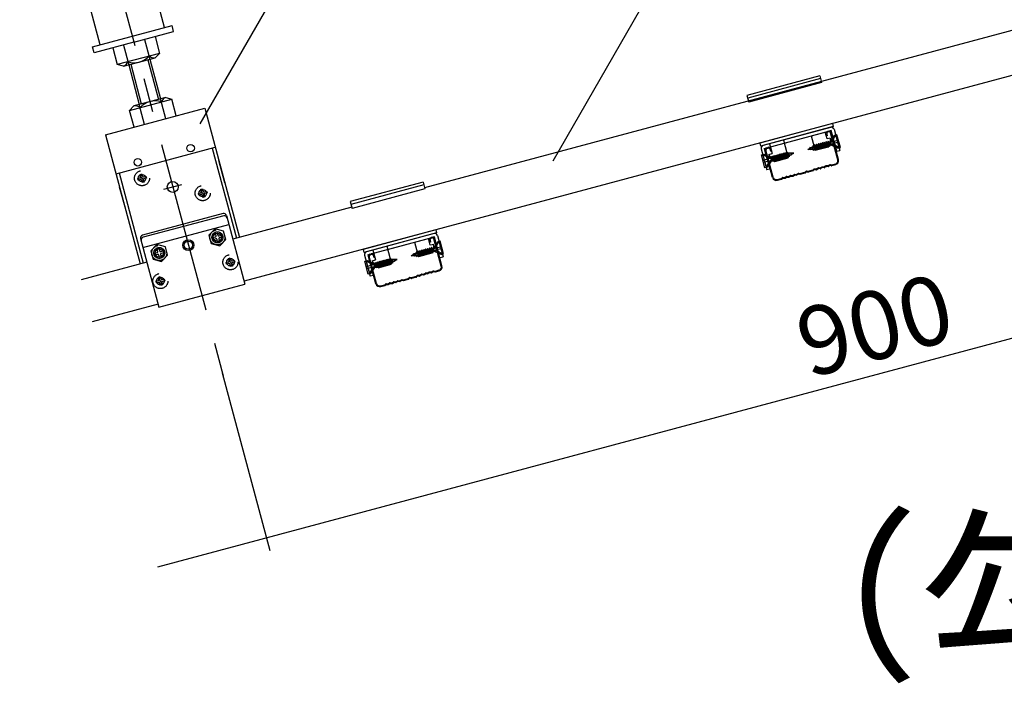
# Model space of a CAD drawing. Extents: x 0 to 12600, y 55 to 8965.
# Drawn here: x 1144 to 2222, y 1561 to 2288 of the extents above; entities that cross this region are included whole.
import ezdxf

# ---------------------------------------------------------------- set-up
doc = ezdxf.new("R2010")
doc.units = 0
doc.header["$LTSCALE"] = 30
doc.header["$MEASUREMENT"] = 0
doc.linetypes.add('CENTER1', pattern=[10, 6.25, -1.25, 1.25, -1.25])
doc.linetypes.add('DASHED1', pattern=[2.5, 1.25, -1.25])
for name, color, linetype in [('_1-3_________', 7, 'CONTINUOUS'), ('_5-0______SZ_', 7, 'CONTINUOUS'), ('_5-8_設備', 7, 'CONTINUOUS')]:
    doc.layers.add(name, color=color, linetype=linetype)
doc.styles.get("Standard").update_dxf_attribs({"font": 'txt', "bigfont": 'bigfont.shx'})

msp = doc.modelspace()

# ---------------------------------------------------------------- linework, layer by layer
at = {"layer": '_5-0______SZ_', "color": 4, "linetype": 'CENTER1'}
for p, q in [((1143.6, 2730.5), (1366.7, 1897.7)), ((1320.9, 2107.1), (1301.1, 2101.8))]:
    msp.add_line(p, q, dxfattribs=at)
at = {"layer": '_5-0______SZ_', "color": 5, "linetype": 'Continuous'}
for p, q in [((1302.2, 2279.2), (1238.9, 2515.3)), ((1231.8, 2260.3), (1168.5, 2496.5)), ((1223.5, 2258.1), (1310.5, 2281.4)), ((1312.2, 2274.9), (1310.5, 2281.4)), ((1268.8, 2263.2), (1312.2, 2274.9)), ((1280.4, 2266.3), (1286.2, 2244.6)), ((1291.9, 2269.4), (1296.9, 2251)), ((1225.3, 2251.6), (1223.5, 2258.1)), ((1268.8, 2263.2), (1225.3, 2251.6)), ((1245.6, 2257), (1250.5, 2238.6)), ((1257.2, 2260.1), (1263, 2238.4)), ((1296.9, 2251), (1250.5, 2238.6)), ((1257.2, 2236.8), (1292, 2246.1)), ((1292, 2246.1), (1296.9, 2251)), ((1257.2, 2236.8), (1250.5, 2238.6)), ((1303.6, 2202.7), (1268.8, 2193.4)), ((1303.6, 2179.4), (1297.8, 2201.1)), ((1303.6, 2202.7), (1310.3, 2200.9)), ((1263.9, 2188.5), (1310.3, 2200.9)), ((1268.8, 2193.4), (1263.9, 2188.5)), ((1280.5, 2173.2), (1274.6, 2194.9)), ((1315.2, 2182.5), (1310.3, 2200.9)), ((1268.9, 2170.1), (1263.9, 2188.5))]:
    msp.add_line(p, q, dxfattribs=at)
at = {"layer": '_5-0______SZ_', "color": 7, "linetype": 'Continuous'}
for p, q in [((1341.2, 2173.7), (1475.6, 2406.5)), ((1728, 2133.4), (1862.4, 2366.3)), ((1286.2, 2244.6), (1297.8, 2201.1)), ((1263, 2238.4), (1274.6, 2194.9)), ((1265.2, 2239), (1276.8, 2195.5)), ((1284, 2244), (1295.7, 2200.5)), ((1295, 1688.4), (2718.2, 2069.7)), ((1418.1, 1705.8), (1365.9, 1900.6))]:
    msp.add_line(p, q, dxfattribs=at)
at = {"layer": '_5-0______SZ_', "color": 3, "linetype": 'Continuous'}
for p, q in [((2586.9, 2371.5), (1587.2, 2103.6)), ((2599.2, 2325.4), (1389.4, 2001.3)), ((1237.7, 2161.7), (1346.4, 2190.8)), ((1346.4, 2190.8), (1384.3, 2049.3)), ((1237.7, 2161.7), (1275.7, 2020.2)), ((1249.2, 2119), (1357.8, 2148.1)), ((1354.5, 2147.2), (1381, 2048.4)), ((1368.3, 2109), (1361.7, 2133.6)), ((1252.5, 2119.9), (1279, 2021.1)), ((1259.7, 2079.9), (1253.1, 2104.5)), ((1366.5, 2075.4), (1278.1, 2051.7)), ((1367.1, 2073), (1278.7, 2049.4)), ((1370.1, 2073.3), (1390.3, 1997.9)), ((1507.5, 2082.3), (1377.1, 2047.3)), ((1278.5, 2038.3), (1372.7, 2063.6)), ((1275.9, 2048), (1296.1, 1972.7)), ((1282.9, 2022.1), (1210.8, 2002.8)), ((1296.1, 1972.7), (1390.3, 1997.9)), ((1295.2, 1976), (1223.1, 1956.7))]:
    msp.add_line(p, q, dxfattribs=at)
at = {"layer": '_5-0______SZ_', "color": 4, "linetype": 'Continuous'}
for p, q in [((1962.1, 2147.6), (2030.2, 2165.8)), ((2027.7, 2160.5), (2027.1, 2162.7)), ((2028.4, 2160.7), (2027.7, 2160.5)), ((2027.9, 2162.9), (2028.4, 2160.7)), ((2030.4, 2165.1), (2028.9, 2164.7)), ((2036.2, 2161), (2031.7, 2154.6)), ((2040.2, 2134.3), (2032.2, 2164)), ((2040.9, 2134.5), (2032.9, 2164.2)), ((2034.3, 2155.3), (2037.6, 2161.4)), ((2039, 2161.8), (2036.2, 2161)), ((2037.6, 2161.4), (2039.2, 2155.5)), ((2042.8, 2147.8), (2039, 2161.8)), ((1962.3, 2146.8), (1963.7, 2147.2)), ((2007.3, 2145.8), (2009.5, 2147.1)), ((2011, 2145.4), (2009.4, 2147.9)), ((2009.4, 2147.9), (2009.5, 2147.1)), ((2010.1, 2147.4), (2009.4, 2147.9)), ((2009.5, 2147.1), (2011, 2145.4)), ((2010.1, 2147.4), (2011.6, 2148.3)), ((2010.1, 2147.4), (2011, 2145.4)), ((2012.8, 2145.8), (2011.4, 2148.6)), ((2013.8, 2145.8), (2011.4, 2148.6)), ((2013.9, 2144.8), (2011.4, 2148.6)), ((2011.7, 2148.3), (2012.2, 2148.6)), ((2013, 2149.9), (2012.6, 2148.8)), ((2012.6, 2148.8), (2016.2, 2145)), ((2016.6, 2146.1), (2013, 2149.9)), ((2016.2, 2145), (2013, 2149.9)), ((2014.6, 2151), (2014.2, 2149.9)), ((2014.2, 2149.9), (2018.4, 2145.5)), ((2018.8, 2146.6), (2014.6, 2151)), ((2018.4, 2145.5), (2014.6, 2151)), ((2016.8, 2151.5), (2016.3, 2150.5)), ((2016.3, 2150.5), (2020.5, 2146.1)), ((2020.9, 2147.2), (2016.8, 2151.5)), ((2020.5, 2146.1), (2016.8, 2151.5)), ((2017.5, 2150.8), (2018.4, 2151)), ((2018.9, 2152.1), (2018.4, 2151)), ((2018.4, 2151), (2022.6, 2146.7)), ((2023, 2147.8), (2018.9, 2152.1)), ((2022.6, 2146.7), (2018.9, 2152.1)), ((2019.6, 2151.3), (2020.5, 2151.6)), ((2021, 2152.7), (2020.5, 2151.6)), ((2020.5, 2151.6), (2024.7, 2147.2)), ((2020.5, 2146.1), (2020.9, 2147.2)), ((2021.9, 2147.4), (2020.9, 2147.2)), ((2025.1, 2148.3), (2021, 2152.7)), ((2024.7, 2147.2), (2021, 2152.7)), ((2021.7, 2151.9), (2022.7, 2152.2)), ((2022.6, 2146.7), (2023, 2147.8)), ((2023.1, 2153.2), (2022.7, 2152.2)), ((2022.7, 2152.2), (2026.8, 2147.8)), ((2024, 2148), (2023, 2147.8)), ((2027.3, 2148.9), (2023.1, 2153.2)), ((2026.8, 2147.8), (2023.1, 2153.2)), ((2023.8, 2152.5), (2024.8, 2152.7)), ((2024.7, 2147.2), (2025.1, 2148.3)), ((2025.2, 2153.8), (2024.8, 2152.7)), ((2024.8, 2152.7), (2028.9, 2148.4)), ((2026.1, 2148.6), (2025.1, 2148.3)), ((2029.4, 2149.5), (2025.2, 2153.8)), ((2028.9, 2148.4), (2025.2, 2153.8)), ((2026, 2153), (2026.9, 2153.3)), ((2026.8, 2147.8), (2027.3, 2148.9)), ((2027.3, 2154.4), (2026.9, 2153.3)), ((2026.9, 2153.3), (2031.1, 2148.9)), ((2031.5, 2150), (2027.3, 2154.4)), ((2031.1, 2148.9), (2027.3, 2154.4)), ((2028.2, 2149.1), (2027.3, 2148.9)), ((2028.1, 2153.6), (2029, 2153.9)), ((2028.9, 2148.4), (2029.4, 2149.5)), ((2029.4, 2154.9), (2029, 2153.9)), ((2029, 2153.9), (2032.6, 2150.3)), ((2030.2, 2154.2), (2029.4, 2154.9)), ((2032.6, 2150.3), (2029.4, 2154.9)), ((2030.3, 2149.7), (2029.4, 2149.5)), ((2030.2, 2154.2), (2034.3, 2155.3)), ((2032.6, 2150.3), (2030.2, 2154.2)), ((2031.1, 2148.9), (2031.5, 2150)), ((2035.5, 2151.1), (2031.5, 2150)), ((2032, 2153.5), (2040.6, 2155.8)), ((2032.6, 2151.4), (2032, 2153.5)), ((2041.2, 2153.7), (2032.6, 2151.4)), ((2040, 2147), (2032.8, 2150.4)), ((2041.4, 2147.4), (2035.5, 2151.1)), ((2039.8, 2153.4), (2041.4, 2147.4)), ((2040, 2147), (2042.8, 2147.8)), ((1956.4, 2139.7), (1959.2, 2140.4)), ((1960.2, 2125.7), (1956.4, 2139.7)), ((1963.7, 2136.4), (1957.8, 2140)), ((1957.8, 2140), (1959.4, 2134.1)), ((1959.2, 2140.4), (1966.3, 2137.1)), ((1968.4, 2115.1), (1960.5, 2144.8)), ((1969.2, 2115.3), (1961.2, 2145)), ((1967.9, 2137.5), (1963.7, 2136.4)), ((1965.5, 2146.2), (1966.1, 2144)), ((1966.1, 2144), (1966.9, 2144.2)), ((1966.9, 2144.2), (1966.3, 2146.4)), ((1967.7, 2132.9), (1968.1, 2138.5)), ((1969, 2137.8), (1967.7, 2132.9)), ((1967.7, 2132.9), (1967.9, 2137.5)), ((1967.9, 2137.5), (1968.1, 2138.5)), ((1968.1, 2138.5), (1969, 2137.8)), ((1968.8, 2133.2), (1970.2, 2139.1)), ((1970, 2138), (1969, 2137.8)), ((1969.7, 2132.5), (1970.2, 2139.1)), ((1971.2, 2138.4), (1969.7, 2132.5)), ((1970.2, 2139.1), (1971.2, 2138.4)), ((1970.9, 2133.8), (1972.4, 2139.6)), ((1972.1, 2138.6), (1971.2, 2138.4)), ((1971.9, 2133.1), (1972.4, 2139.6)), ((1973.3, 2138.9), (1971.9, 2133.1)), ((1972.4, 2139.6), (1973.3, 2138.9)), ((1973, 2134.4), (1974.5, 2140.2)), ((1974.2, 2139.2), (1973.3, 2138.9)), ((1974, 2133.6), (1974.5, 2140.2)), ((1975.4, 2139.5), (1974, 2133.6)), ((1974.5, 2140.2), (1975.4, 2139.5)), ((1975.2, 2134.9), (1976.6, 2140.8)), ((1976.3, 2139.7), (1975.4, 2139.5)), ((1976.1, 2134.2), (1976.6, 2140.8)), ((1977.5, 2140.1), (1976.1, 2134.2)), ((1976.6, 2140.8), (1977.5, 2140.1)), ((1977.3, 2135.5), (1978.7, 2141.3)), ((1978.5, 2140.3), (1977.5, 2140.1)), ((1978.2, 2134.8), (1978.7, 2141.3)), ((1979.6, 2140.6), (1978.2, 2134.8)), ((1978.7, 2141.3), (1979.6, 2140.6)), ((1979.4, 2136.1), (1980.8, 2141.9)), ((1980.6, 2140.9), (1979.6, 2140.6)), ((1980.3, 2135.3), (1980.8, 2141.9)), ((1981.7, 2141.2), (1980.3, 2135.3)), ((1980.6, 2136.4), (1981.5, 2136.6)), ((1980.8, 2141.9), (1981.7, 2141.2)), ((1981.5, 2136.6), (1982.9, 2142.5)), ((1982.4, 2135.9), (1981.5, 2136.6)), ((1982.4, 2135.9), (1982.9, 2142.5)), ((1983.9, 2141.8), (1982.4, 2135.9)), ((1982.9, 2142.5), (1983.9, 2141.8)), ((1983.6, 2137.3), (1984.9, 2142.4)), ((1984.6, 2136.6), (1983.6, 2137.3)), ((1984.6, 2136.6), (1984.9, 2142.4)), ((1985.8, 2141.7), (1984.6, 2136.6)), ((1984.9, 2142.4), (1985.8, 2141.7)), ((1986.2, 2138.4), (1986.9, 2142.1)), ((1986.9, 2141.7), (1986.2, 2141.7)), ((1986.7, 2137.5), (1986.2, 2138.4)), ((1986.7, 2137.5), (1986.9, 2142.1)), ((1987.1, 2138.9), (1986.7, 2137.5)), ((1987.1, 2138.9), (1986.9, 2142.1)), ((1988.7, 2141.7), (1987, 2141.7)), ((1987.1, 2138.9), (1988.8, 2139.9)), ((1988.7, 2141.7), (1989, 2142.4)), ((1988.7, 2141.7), (1988.9, 2139.4)), ((1988.9, 2139.4), (1989, 2142.4)), ((1989.4, 2141.7), (1988.9, 2139.4)), ((1989, 2142.4), (1989.4, 2141.7)), ((1989, 2140), (1991.9, 2141.7)), ((1991.9, 2141.7), (1989.4, 2141.7)), ((2010.7, 2145.8), (2007.3, 2145.8)), ((2012.8, 2145.8), (2010.8, 2145.8)), ((2012.8, 2145.8), (2013.9, 2144.8)), ((2013.9, 2144.8), (2013.8, 2145.8)), ((2016.2, 2145), (2016.6, 2146.1)), ((2018.4, 2145.5), (2018.8, 2146.6)), ((2019.7, 2146.9), (2018.8, 2146.6)), ((1966.6, 2136), (1958, 2133.7)), ((1958.6, 2131.6), (1967.2, 2133.9)), ((1960, 2132), (1961.6, 2126)), ((1962.9, 2126.4), (1960.2, 2125.7)), ((1961.6, 2126), (1964.8, 2132.2)), ((1962.9, 2126.4), (1967.5, 2132.9)), ((1964.8, 2132.2), (1968.8, 2133.2)), ((1967.2, 2133.9), (1966.6, 2136)), ((1969.7, 2132.5), (1968.8, 2133.2)), ((1970, 2133.5), (1970.9, 2133.8)), ((1971.9, 2133.1), (1970.9, 2133.8)), ((1972.1, 2134.1), (1973, 2134.4)), ((1974, 2133.6), (1973, 2134.4)), ((1974.2, 2134.7), (1975.2, 2134.9)), ((1976.1, 2134.2), (1975.2, 2134.9)), ((1976.3, 2135.2), (1977.3, 2135.5)), ((1978.2, 2134.8), (1977.3, 2135.5)), ((1978.5, 2135.8), (1979.4, 2136.1)), ((1980.3, 2135.3), (1979.4, 2136.1)), ((2022.5, 2126.4), (2021.1, 2125.4)), ((2022.7, 2125.7), (2021.3, 2124.7)), ((2024.9, 2126.4), (2023.1, 2126.6)), ((2025.1, 2125.7), (2023.3, 2125.8)), ((2026.9, 2127.6), (2025.4, 2126.6)), ((2027.1, 2126.8), (2025.6, 2125.9)), ((2029.2, 2127.6), (2027.4, 2127.7)), ((2029.4, 2126.9), (2027.6, 2127)), ((2031.2, 2128.7), (2029.8, 2127.8)), ((2031.4, 2128), (2030, 2127)), ((2032.9, 2128.6), (2031.9, 2128.8)), ((2033.1, 2127.9), (2032, 2128.1)), ((2037.5, 2129.7), (2033.3, 2128.6)), ((2037.7, 2129), (2033.4, 2127.9)), ((1978.3, 2114), (1979.1, 2114.7)), ((1979.8, 2114.9), (1981.4, 2114.8)), ((1982, 2115), (1983.5, 2115.9)), ((1982.2, 2114.2), (1983.7, 2115.2)), ((1984, 2116.1), (1985.8, 2116)), ((1984.2, 2115.4), (1986, 2115.3)), ((1986.3, 2116.1), (1987.8, 2117.1)), ((1986.5, 2115.4), (1988, 2116.4)), ((1988.4, 2117.2), (1990.1, 2117.1)), ((1988.6, 2116.5), (1990.3, 2116.4)), ((1990.7, 2117.3), (1992.2, 2118.3)), ((1990.9, 2116.6), (1992.4, 2117.5)), ((1992.7, 2118.4), (1994.5, 2118.3)), ((1992.9, 2117.7), (1994.7, 2117.6)), ((1995, 2118.5), (1996.5, 2119.4)), ((1995.2, 2117.7), (1996.7, 2118.7)), ((1997.1, 2119.5), (1998.2, 2119.3)), ((1997.3, 2118.8), (1998.4, 2118.6)), ((1998.6, 2119.3), (2004, 2120.7)), ((1998.8, 2118.6), (2004.2, 2120)), ((2004.3, 2120.9), (2005.1, 2121.6)), ((2004.5, 2120.2), (2005.3, 2120.9)), ((2006.9, 2121.6), (2005.9, 2121.8)), ((2007.1, 2120.9), (2006.1, 2121.1)), ((2012.6, 2123.1), (2007.3, 2121.6)), ((2012.8, 2122.3), (2007.5, 2120.9)), ((2013.8, 2124), (2013, 2123.3)), ((2014, 2123.3), (2013.2, 2122.5)), ((2016.2, 2124.1), (2014.5, 2124.2)), ((2016.4, 2123.4), (2014.7, 2123.5)), ((2018.2, 2125.2), (2016.7, 2124.3)), ((2018.4, 2124.5), (2016.9, 2123.5)), ((2020.5, 2125.3), (2018.7, 2125.4)), ((2020.7, 2124.6), (2018.9, 2124.7)), ((1973.8, 2112.7), (1977.9, 2113.8)), ((1973.9, 2111.9), (1978.2, 2113.1)), ((1978.5, 2113.2), (1979.3, 2114)), ((1979.9, 2114.2), (1981.6, 2114.1)), ((1527.4, 2031.1), (1595.5, 2049.3)), ((1593, 2044), (1592.5, 2046.2)), ((1593.8, 2044.2), (1593, 2044)), ((1593.2, 2046.4), (1593.8, 2044.2)), ((1595.7, 2048.6), (1594.2, 2048.2)), ((1601.6, 2044.6), (1597, 2038.1)), ((1597.3, 2037.1), (1606, 2039.4)), ((1605.5, 2017.9), (1597.5, 2047.6)), ((1606.2, 2018.1), (1598.3, 2047.8)), ((1599.7, 2038.8), (1603, 2045)), ((1604.4, 2045.3), (1601.6, 2044.6)), ((1603, 2045), (1604.6, 2039)), ((1608.1, 2031.3), (1604.4, 2045.3)), ((1534.5, 1998.8), (1526.5, 2028.5)), ((1527.6, 2030.4), (1529, 2030.8)), ((1530.9, 2029.7), (1531.5, 2027.5)), ((1532.2, 2027.7), (1531.6, 2029.9)), ((1572.6, 2029.3), (1574.8, 2030.6)), ((1576, 2029.3), (1572.6, 2029.3)), ((1576.4, 2028.9), (1574.7, 2031.4)), ((1574.7, 2031.4), (1574.8, 2030.6)), ((1575.4, 2030.9), (1574.7, 2031.4)), ((1574.8, 2030.6), (1576.4, 2028.9)), ((1575.4, 2030.9), (1576.9, 2031.8)), ((1575.4, 2030.9), (1576.4, 2028.9)), ((1578.1, 2029.3), (1576.2, 2029.3)), ((1578.1, 2029.3), (1576.7, 2032.2)), ((1579.1, 2029.3), (1576.7, 2032.2)), ((1579.2, 2028.3), (1576.7, 2032.2)), ((1577, 2031.8), (1577.5, 2032.2)), ((1578.3, 2033.4), (1577.9, 2032.4)), ((1577.9, 2032.4), (1581.5, 2028.6)), ((1578.1, 2029.3), (1579.2, 2028.3)), ((1582, 2029.6), (1578.3, 2033.4)), ((1581.5, 2028.6), (1578.3, 2033.4)), ((1579.2, 2028.3), (1579.1, 2029.3)), ((1580, 2034.5), (1579.5, 2033.4)), ((1579.5, 2033.4), (1583.7, 2029.1)), ((1584.1, 2030.2), (1580, 2034.5)), ((1583.7, 2029.1), (1580, 2034.5)), ((1581.5, 2028.6), (1582, 2029.6)), ((1582.1, 2035.1), (1581.7, 2034)), ((1581.7, 2034), (1585.8, 2029.6)), ((1586.2, 2030.7), (1582.1, 2035.1)), ((1585.8, 2029.6), (1582.1, 2035.1)), ((1582.8, 2034.3), (1583.8, 2034.6)), ((1583.7, 2029.1), (1584.1, 2030.2)), ((1584.2, 2035.6), (1583.8, 2034.6)), ((1583.8, 2034.6), (1587.9, 2030.2)), ((1585.1, 2030.4), (1584.1, 2030.2)), ((1588.4, 2031.3), (1584.2, 2035.6)), ((1587.9, 2030.2), (1584.2, 2035.6)), ((1584.9, 2034.9), (1585.9, 2035.1)), ((1585.8, 2029.6), (1586.2, 2030.7)), ((1586.3, 2036.2), (1585.9, 2035.1)), ((1585.9, 2035.1), (1590, 2030.8)), ((1587.2, 2031), (1586.2, 2030.7)), ((1590.5, 2031.9), (1586.3, 2036.2)), ((1590, 2030.8), (1586.3, 2036.2)), ((1587.1, 2035.4), (1588, 2035.7)), ((1587.9, 2030.2), (1588.4, 2031.3)), ((1588.4, 2036.8), (1588, 2035.7)), ((1588, 2035.7), (1592.2, 2031.3)), ((1592.6, 2032.4), (1588.4, 2036.8)), ((1592.2, 2031.3), (1588.4, 2036.8)), ((1589.3, 2031.5), (1588.4, 2031.3)), ((1589.2, 2036), (1590.1, 2036.3)), ((1590, 2030.8), (1590.5, 2031.9)), ((1590.6, 2037.3), (1590.1, 2036.3)), ((1590.1, 2036.3), (1594.3, 2031.9)), ((1591.4, 2032.1), (1590.5, 2031.9)), ((1594.7, 2033), (1590.6, 2037.3)), ((1594.3, 2031.9), (1590.6, 2037.3)), ((1591.3, 2036.6), (1592.2, 2036.8)), ((1592.7, 2037.9), (1592.2, 2036.8)), ((1592.2, 2036.8), (1596.4, 2032.5)), ((1592.2, 2031.3), (1592.6, 2032.4)), ((1593.5, 2032.7), (1592.6, 2032.4)), ((1596.8, 2033.6), (1592.7, 2037.9)), ((1596.4, 2032.5), (1592.7, 2037.9)), ((1593.4, 2037.1), (1594.3, 2037.4)), ((1594.8, 2038.5), (1594.3, 2037.4)), ((1594.3, 2037.4), (1597.9, 2033.9)), ((1594.3, 2031.9), (1594.7, 2033)), ((1595.7, 2033.2), (1594.7, 2033)), ((1595.5, 2037.7), (1594.8, 2038.5)), ((1597.9, 2033.9), (1594.8, 2038.5)), ((1595.5, 2037.7), (1599.7, 2038.8)), ((1597.9, 2033.9), (1595.5, 2037.7)), ((1596.4, 2032.5), (1596.8, 2033.6)), ((1600.8, 2034.6), (1596.8, 2033.6)), ((1597.9, 2035), (1597.3, 2037.1)), ((1606.5, 2037.3), (1597.9, 2035)), ((1605.3, 2030.6), (1598.2, 2033.9)), ((1606.7, 2031), (1600.8, 2034.6)), ((1605.1, 2036.9), (1606.7, 2031)), ((1605.3, 2030.6), (1608.1, 2031.3)), ((1521.7, 2023.2), (1524.5, 2023.9)), ((1525.5, 2009.2), (1521.7, 2023.2)), ((1529, 2019.9), (1523.1, 2023.6)), ((1523.1, 2023.6), (1524.7, 2017.6)), ((1532, 2019.6), (1523.3, 2017.2)), ((1524.5, 2023.9), (1531.7, 2020.6)), ((1533.8, 1998.6), (1525.8, 2028.3)), ((1533.2, 2021), (1529, 2019.9)), ((1531.5, 2027.5), (1532.2, 2027.7)), ((1532.5, 2017.5), (1532, 2019.6)), ((1533, 2016.5), (1533.5, 2022)), ((1534.4, 2021.3), (1533, 2016.5)), ((1533, 2016.5), (1533.2, 2021)), ((1533.2, 2021), (1533.5, 2022)), ((1533.5, 2022), (1534.4, 2021.3)), ((1534.2, 2016.8), (1535.6, 2022.6)), ((1535.3, 2021.6), (1534.4, 2021.3)), ((1535.1, 2016), (1535.6, 2022.6)), ((1536.5, 2021.9), (1535.1, 2016)), ((1535.6, 2022.6), (1536.5, 2021.9)), ((1536.3, 2017.3), (1537.7, 2023.2)), ((1537.4, 2022.1), (1536.5, 2021.9)), ((1537.2, 2016.6), (1537.7, 2023.2)), ((1538.6, 2022.5), (1537.2, 2016.6)), ((1537.4, 2017.6), (1538.4, 2017.9)), ((1537.7, 2023.2), (1538.6, 2022.5)), ((1538.4, 2017.9), (1539.8, 2023.7)), ((1539.3, 2017.2), (1538.4, 2017.9)), ((1539.6, 2022.7), (1538.6, 2022.5)), ((1539.3, 2017.2), (1539.8, 2023.7)), ((1540.7, 2023), (1539.3, 2017.2)), ((1539.6, 2018.2), (1540.5, 2018.5)), ((1539.8, 2023.7), (1540.7, 2023)), ((1540.5, 2018.5), (1541.9, 2024.3)), ((1541.4, 2017.7), (1540.5, 2018.5)), ((1541.7, 2023.3), (1540.7, 2023)), ((1541.4, 2017.7), (1541.9, 2024.3)), ((1542.8, 2023.6), (1541.4, 2017.7)), ((1541.7, 2018.8), (1542.6, 2019)), ((1541.9, 2024.3), (1542.8, 2023.6)), ((1542.6, 2019), (1544, 2024.9)), ((1543.5, 2018.3), (1542.6, 2019)), ((1543.8, 2023.8), (1542.8, 2023.6)), ((1543.5, 2018.3), (1544, 2024.9)), ((1545, 2024.2), (1543.5, 2018.3)), ((1543.8, 2019.3), (1544.7, 2019.6)), ((1544, 2024.9), (1545, 2024.2)), ((1544.7, 2019.6), (1546.2, 2025.4)), ((1545.6, 2018.9), (1544.7, 2019.6)), ((1545.9, 2024.4), (1545, 2024.2)), ((1545.6, 2018.9), (1546.2, 2025.4)), ((1547.1, 2024.7), (1545.6, 2018.9)), ((1545.9, 2019.9), (1546.8, 2020.2)), ((1546.2, 2025.4), (1547.1, 2024.7)), ((1546.8, 2020.2), (1548.3, 2026)), ((1547.8, 2019.4), (1546.8, 2020.2)), ((1547.8, 2019.4), (1548.3, 2026)), ((1549.2, 2025.3), (1547.8, 2019.4)), ((1548.3, 2026), (1549.2, 2025.3)), ((1549, 2020.8), (1550.2, 2025.9)), ((1549.9, 2020.1), (1549, 2020.8)), ((1549.9, 2020.1), (1550.2, 2025.9)), ((1551.1, 2025.2), (1549.9, 2020.1)), ((1550.2, 2025.9), (1551.1, 2025.2)), ((1551.6, 2021.9), (1552.3, 2025.6)), ((1552.2, 2025.2), (1551.6, 2025.2)), ((1552, 2021), (1551.6, 2021.9)), ((1552, 2021), (1552.3, 2025.6)), ((1552.4, 2022.4), (1552, 2021)), ((1552.4, 2022.4), (1552.3, 2025.6)), ((1554, 2025.2), (1552.3, 2025.2)), ((1552.4, 2022.4), (1554.2, 2023.4)), ((1554, 2025.2), (1554.4, 2026)), ((1554, 2025.2), (1554.2, 2023)), ((1554.2, 2023), (1554.4, 2026)), ((1554.7, 2025.2), (1554.2, 2023)), ((1554.3, 2023.5), (1557.2, 2025.2)), ((1554.4, 2026), (1554.7, 2025.2)), ((1557.2, 2025.2), (1554.7, 2025.2)), ((1523.9, 2015.1), (1532.5, 2017.5)), ((1525.3, 2015.5), (1526.9, 2009.6)), ((1528.3, 2009.9), (1525.5, 2009.2)), ((1526.9, 2009.6), (1530.2, 2015.7)), ((1528.3, 2009.9), (1532.8, 2016.4)), ((1530.2, 2015.7), (1534.2, 2016.8)), ((1535.1, 2016), (1534.2, 2016.8)), ((1535.3, 2017.1), (1536.3, 2017.3)), ((1537.2, 2016.6), (1536.3, 2017.3)), ((1579.2, 2007.5), (1578.3, 2006.8)), ((1579.4, 2006.8), (1578.5, 2006.1)), ((1581.5, 2007.6), (1579.8, 2007.7)), ((1581.7, 2006.9), (1580, 2007)), ((1583.5, 2008.8), (1582.1, 2007.8)), ((1583.7, 2008), (1582.2, 2007.1)), ((1585.9, 2008.8), (1584.1, 2008.9)), ((1586, 2008.1), (1584.3, 2008.2)), ((1587.9, 2009.9), (1586.4, 2009)), ((1588.1, 2009.2), (1586.6, 2008.2)), ((1590.2, 2010), (1588.4, 2010.1)), ((1590.4, 2009.3), (1588.6, 2009.4)), ((1592.2, 2011.1), (1590.7, 2010.1)), ((1592.4, 2010.4), (1590.9, 2009.4)), ((1594.5, 2011.1), (1592.8, 2011.2)), ((1594.7, 2010.4), (1593, 2010.5)), ((1596.5, 2012.2), (1595.1, 2011.3)), ((1596.7, 2011.5), (1595.3, 2010.6)), ((1598.3, 2012.1), (1597.2, 2012.4)), ((1598.5, 2011.4), (1597.4, 2011.6)), ((1602.8, 2013.3), (1598.7, 2012.1)), ((1603, 2012.5), (1598.8, 2011.4)), ((1539.1, 1996.2), (1543.3, 1997.3)), ((1539.3, 1995.5), (1543.5, 1996.6)), ((1543.6, 1997.5), (1544.4, 1998.2)), ((1543.8, 1996.8), (1544.6, 1997.5)), ((1545.1, 1998.4), (1546.8, 1998.3)), ((1545.3, 1997.7), (1547, 1997.6)), ((1547.3, 1998.5), (1548.8, 1999.5)), ((1547.5, 1997.8), (1549, 1998.7)), ((1549.4, 1999.6), (1551.1, 1999.5)), ((1549.6, 1998.9), (1551.3, 1998.8)), ((1551.7, 1999.7), (1553.2, 2000.6)), ((1551.9, 1998.9), (1553.4, 1999.9)), ((1553.7, 2000.8), (1555.5, 2000.7)), ((1553.9, 2000.1), (1555.7, 1999.9)), ((1556, 2000.8), (1557.5, 2001.8)), ((1556.2, 2000.1), (1557.7, 2001.1)), ((1558.1, 2001.9), (1559.8, 2001.8)), ((1558.2, 2001.2), (1560, 2001.1)), ((1560.4, 2002), (1561.8, 2002.9)), ((1560.6, 2001.3), (1562, 2002.2)), ((1562.5, 2003.1), (1563.5, 2002.8)), ((1562.7, 2002.3), (1563.7, 2002.1)), ((1564, 2002.8), (1569.3, 2004.3)), ((1564.1, 2002.1), (1569.5, 2003.6)), ((1569.7, 2004.5), (1570.4, 2005.1)), ((1569.9, 2003.8), (1570.6, 2004.4)), ((1572.2, 2005.2), (1571.2, 2005.4)), ((1572.4, 2004.4), (1571.4, 2004.6)), ((1578, 2006.6), (1572.6, 2005.2)), ((1578.2, 2005.9), (1572.8, 2004.4))]:
    msp.add_line(p, q, dxfattribs=at)
at = {"layer": '_5-0______SZ_', "color": 4, "linetype": 'DASHED1'}
for p, q in [((1275.4, 2118.4), (1277.4, 2118.9)), ((1276.1, 2115.9), (1275.4, 2118.4)), ((1277.4, 2118.9), (1278.1, 2116.5)), ((1279.4, 2115.7), (1281.8, 2116.4)), ((1281.8, 2116.4), (1282.4, 2114.4)), ((1272.9, 2114), (1275.4, 2114.6)), ((1273.4, 2112), (1272.9, 2114)), ((1275.9, 2112.6), (1273.4, 2112)), ((1277.8, 2109.5), (1277.2, 2111.9)), ((1279.8, 2110), (1277.8, 2109.5)), ((1279.2, 2112.5), (1279.8, 2110)), ((1282.4, 2114.4), (1279.9, 2113.7)), ((1339.4, 2097.6), (1341.9, 2098.3)), ((1339.9, 2095.6), (1339.4, 2097.6)), ((1342.4, 2096.3), (1339.9, 2095.6)), ((1341.9, 2102), (1343.9, 2102.6)), ((1342.6, 2099.6), (1341.9, 2102)), ((1344.3, 2093.1), (1343.7, 2095.6)), ((1343.9, 2102.6), (1344.6, 2100.1)), ((1346.3, 2093.6), (1344.3, 2093.1)), ((1345.7, 2096.1), (1346.3, 2093.6)), ((1345.9, 2099.4), (1348.3, 2100)), ((1348.9, 2098), (1346.4, 2097.4)), ((1348.3, 2100), (1348.9, 2098)), ((1357.8, 2058.6), (1351, 2051.8)), ((1351, 2051.8), (1353.5, 2042.6)), ((1367, 2056.1), (1357.8, 2058.6)), ((1358, 2053.5), (1360, 2054.1)), ((1358.7, 2051.1), (1358, 2053.5)), ((1360, 2054.1), (1360.7, 2051.6)), ((1362, 2050.9), (1364.4, 2051.5)), ((1364.4, 2051.5), (1365, 2049.5)), ((1369.5, 2046.9), (1367, 2056.1)), ((1294, 2041.5), (1287.2, 2034.7)), ((1303.2, 2039), (1294, 2041.5)), ((1353.5, 2042.6), (1362.7, 2040.1)), ((1355.5, 2049.2), (1358, 2049.8)), ((1356, 2047.2), (1355.5, 2049.2)), ((1358.5, 2047.8), (1356, 2047.2)), ((1360.4, 2044.6), (1359.8, 2047.1)), ((1362.4, 2045.2), (1360.4, 2044.6)), ((1361.8, 2047.6), (1362.4, 2045.2)), ((1365, 2049.5), (1362.5, 2048.9)), ((1362.7, 2040.1), (1369.5, 2046.9)), ((1287.2, 2034.7), (1289.7, 2025.5)), ((1291.8, 2032.1), (1294.2, 2032.7)), ((1292.3, 2030.1), (1291.8, 2032.1)), ((1294.7, 2030.7), (1292.3, 2030.1)), ((1294.3, 2036.5), (1296.3, 2037)), ((1294.9, 2034), (1294.3, 2036.5)), ((1296.7, 2027.5), (1296, 2030)), ((1296.3, 2037), (1296.9, 2034.5)), ((1298, 2030.5), (1298.7, 2028.1)), ((1298.2, 2033.8), (1300.7, 2034.5)), ((1301.2, 2032.5), (1298.7, 2031.8)), ((1299, 2023), (1305.7, 2029.8)), ((1300.7, 2034.5), (1301.2, 2032.5)), ((1305.7, 2029.8), (1303.2, 2039)), ((1289.7, 2025.5), (1299, 2023)), ((1298.7, 2028.1), (1296.7, 2027.5)), ((1369.8, 2021.9), (1372.2, 2022.6)), ((1370.3, 2019.9), (1369.8, 2021.9)), ((1372.8, 2020.6), (1370.3, 2019.9)), ((1372.3, 2026.3), (1374.3, 2026.8)), ((1373, 2023.9), (1372.3, 2026.3)), ((1374.7, 2017.4), (1374.1, 2019.9)), ((1374.3, 2026.8), (1375, 2024.4)), ((1376.7, 2017.9), (1374.7, 2017.4)), ((1376.1, 2020.4), (1376.7, 2017.9)), ((1376.2, 2023.7), (1378.7, 2024.3)), ((1379.2, 2022.3), (1376.8, 2021.7)), ((1378.7, 2024.3), (1379.2, 2022.3)), ((1293, 2001.4), (1295.5, 2002)), ((1293.5, 1999.4), (1293, 2001.4)), ((1296, 2000), (1293.5, 1999.4)), ((1295.5, 2005.7), (1297.5, 2006.3)), ((1296.2, 2003.3), (1295.5, 2005.7)), ((1297.9, 1996.8), (1297.3, 1999.3)), ((1297.5, 2006.3), (1298.2, 2003.8)), ((1299.9, 1997.4), (1297.9, 1996.8)), ((1299.3, 1999.8), (1299.9, 1997.4)), ((1299.5, 2003.1), (1301.9, 2003.7)), ((1302.5, 2001.7), (1300, 2001.1)), ((1301.9, 2003.7), (1302.5, 2001.7))]:
    msp.add_line(p, q, dxfattribs=at)
at = {"layer": '_5-0______SZ_', "color": 3, "linetype": 'Continuous'}
for centre, radius in [((1330.9, 2147.1), 4.13), ((1273, 2131.6), 4.13), ((1277.6, 2114.2), 4.13), ((1311.3, 2104.6), 6), ((1344.1, 2097.8), 4.13), ((1328.4, 2040.8), 4.5), ((1374.5, 2022.1), 4.13), ((1297.7, 2001.5), 4.13)]:
    msp.add_circle(centre, radius, dxfattribs=at)
at = {"layer": '_5-0______SZ_', "color": 4, "linetype": 'DASHED1'}
for centre, radius in [((1277.6, 2114.2), 8.28), ((1344.1, 2097.8), 8.28), ((1360.2, 2049.4), 8.28), ((1360.2, 2049.4), 6), ((1296.5, 2032.3), 8.28), ((1296.5, 2032.3), 6), ((1374.5, 2022.1), 8.28), ((1374.5, 2022.1), 4.13), ((1297.7, 2001.5), 8.28), ((1297.7, 2001.5), 4.13)]:
    msp.add_circle(centre, radius, dxfattribs=at)
at = {"layer": '_5-0______SZ_', "color": 4, "linetype": 'Continuous'}
for centre, radius in [((1360.2, 2049.4), 6), ((1360.2, 2049.4), 4.5), ((1328.4, 2040.8), 6), ((1296.5, 2032.3), 6), ((1296.5, 2032.3), 4.5)]:
    msp.add_circle(centre, radius, dxfattribs=at)
at = {"layer": '_5-0______SZ_', "color": 5, "linetype": 'Continuous'}
for centre, radius, start, end in [((1268.8, 2263.2), 22.5, 252.7958, 317.2042), ((1291, 2256), 9.89, 234.4954, 275.5046), ((1253.1, 2245.8), 9.89, 294.4954, 335.5046), ((1307.7, 2193.7), 9.89, 114.4954, 155.5046), ((1269.8, 2183.5), 9.89, 54.4954, 95.5046), ((1292.1, 2176.3), 22.5, 72.7957, 137.2042)]:
    msp.add_arc(centre, radius, start, end, dxfattribs=at)
at = {"layer": '_5-0______SZ_', "color": 4, "linetype": 'Continuous'}
for centre, radius, start, end in [((2029.3, 2163.3), 2.25, 105, 195), ((2029.3, 2163.3), 1.5, 105, 195), ((2030.7, 2163.6), 2.25, 15, 105), ((2030.7, 2163.6), 1.5, 15, 105), ((1962.7, 2145.4), 2.25, 105, 195), ((1964.1, 2145.8), 2.25, 15, 105), ((1964.1, 2145.8), 1.5, 15, 105), ((2022.5, 2130.7), 20.7, 118.8043, 120), ((2022.5, 2130.7), 20.7, 113.2195, 115.7405), ((2022.5, 2130.7), 20.7, 107.4225, 110.0484), ((1962.7, 2145.4), 1.5, 105, 195), ((1986.2, 2121), 20.7, 99.9515, 102.5774), ((1976.7, 2156.8), 20.7, 286.9424, 289.751), ((1986.2, 2121), 20.7, 94.2595, 96.7805), ((1976.7, 2156.8), 20.7, 293.3499, 297.5832), ((1986.2, 2121), 20.7, 90, 91.1957), ((2012.9, 2166.5), 20.7, 272.4168, 276.65), ((2012.9, 2166.5), 20.7, 280.249, 283.0576), ((2023, 2125.7), 0.9, 86.5348, 123.4651), ((2023.2, 2124.9), 0.9, 86.5348, 123.4651), ((2024.9, 2127.3), 0.9, 266.5348, 303.4651), ((2025.1, 2126.6), 0.9, 266.5348, 303.4651), ((2027.4, 2126.8), 0.9, 86.5348, 123.4651), ((2027.6, 2126.1), 0.9, 86.5348, 123.4651), ((2029.3, 2128.5), 0.9, 266.565, 303.4349), ((2029.5, 2127.8), 0.9, 266.5348, 303.3745), ((2031.7, 2127.9), 0.9, 78.4776, 123.4349), ((2031.9, 2127.2), 0.9, 78.4776, 123.4651), ((2033.1, 2129.5), 0.9, 258.4776, 285), ((2033.3, 2128.8), 0.9, 258.4776, 285), ((2036.5, 2133.4), 3.75, 285, 15), ((2036.5, 2133.4), 4.5, 285, 15), ((1972.8, 2116.3), 4.5, 195, 285), ((1972.8, 2116.3), 3.75, 195, 285), ((1979.7, 2114), 0.9, 86.565, 131.5223), ((1981.5, 2115.7), 0.9, 266.565, 303.4349), ((1984, 2115.2), 0.9, 86.5348, 123.4651), ((1984.2, 2114.5), 0.9, 86.5348, 123.4651), ((1985.9, 2116.9), 0.9, 266.5348, 303.4651), ((1986, 2116.1), 0.9, 266.5348, 303.4651), ((1988.3, 2116.3), 0.9, 86.5348, 123.4651), ((1988.5, 2115.6), 0.9, 86.5348, 123.4651), ((1990.2, 2118), 0.9, 266.5348, 303.4651), ((1990.4, 2117.3), 0.9, 266.5348, 303.4651), ((1992.7, 2117.5), 0.9, 86.5348, 123.4651), ((1992.9, 2116.8), 0.9, 86.5348, 123.4651), ((1994.5, 2119.2), 0.9, 266.5348, 303.4651), ((1994.7, 2118.5), 0.9, 266.5348, 303.4651), ((1997, 2118.6), 0.9, 78.4776, 123.4651), ((1997.1, 2117.9), 0.9, 78.4776, 123.4651), ((1998.4, 2120.2), 0.9, 258.4776, 285), ((1998.6, 2119.5), 0.9, 258.4776, 285), ((2003.7, 2121.6), 0.9, 285, 311.5223), ((2003.9, 2120.9), 0.9, 285, 311.5223), ((2005.7, 2120.9), 0.9, 78.4776, 131.5223), ((2005.9, 2120.2), 0.9, 78.4776, 131.5223), ((2007.1, 2122.5), 0.9, 258.4776, 285), ((2007.2, 2121.8), 0.9, 258.4776, 285), ((2012.4, 2123.9), 0.9, 285, 311.5223), ((2012.6, 2123.2), 0.9, 285, 311.5223), ((2014.4, 2123.3), 0.9, 86.5348, 131.5223), ((2014.6, 2122.6), 0.9, 86.5348, 131.5223), ((2016.2, 2125), 0.9, 266.5348, 303.4651), ((2016.4, 2124.3), 0.9, 266.5348, 303.4651), ((2018.7, 2124.5), 0.9, 86.5348, 123.4651), ((2018.9, 2123.8), 0.9, 86.5348, 123.4651), ((2020.6, 2126.2), 0.9, 266.5348, 303.4651), ((2020.8, 2125.5), 0.9, 266.5348, 303.4651), ((1977.7, 2114.6), 0.9, 285, 311.5223), ((1977.9, 2113.9), 0.9, 285, 311.5223), ((1979.9, 2113.3), 0.9, 86.5348, 131.5223), ((1981.7, 2115), 0.9, 266.6255, 303.4651), ((1594.6, 2046.8), 2.25, 105, 195), ((1594.6, 2046.8), 1.5, 105, 195), ((1596.1, 2047.2), 2.25, 15, 105), ((1596.1, 2047.2), 1.5, 15, 105), ((1528, 2028.9), 2.25, 105, 195), ((1528, 2028.9), 1.5, 105, 195), ((1529.4, 2029.3), 2.25, 15, 105), ((1529.4, 2029.3), 1.5, 15, 105), ((1587.9, 2014.2), 20.7, 118.8043, 120), ((1587.9, 2014.2), 20.7, 113.2195, 115.7405), ((1578.3, 2050), 20.7, 272.4168, 276.65), ((1587.9, 2014.2), 20.7, 107.4225, 110.0484), ((1578.3, 2050), 20.7, 280.249, 283.0576), ((1551.6, 2004.5), 20.7, 99.9515, 102.5774), ((1542, 2040.3), 20.7, 286.9424, 289.751), ((1551.6, 2004.5), 20.7, 94.2595, 96.7805), ((1542, 2040.3), 20.7, 293.3499, 297.5832), ((1551.6, 2004.5), 20.7, 90, 91.1957), ((1601.9, 2016.9), 3.75, 285, 15), ((1601.9, 2016.9), 4.5, 285, 15), ((1577.7, 2007.5), 0.9, 285, 311.5223), ((1579.8, 2006.8), 0.9, 86.5348, 131.5223), ((1579.9, 2006.1), 0.9, 86.5348, 131.5223), ((1581.6, 2008.5), 0.9, 266.5348, 303.4651), ((1581.8, 2007.8), 0.9, 266.5348, 303.4651), ((1584, 2008), 0.9, 86.5348, 123.4651), ((1584.2, 2007.3), 0.9, 86.5348, 123.4651), ((1585.9, 2009.7), 0.9, 266.5348, 303.4651), ((1586.1, 2009), 0.9, 266.5348, 303.4651), ((1588.4, 2009.2), 0.9, 86.5348, 123.4651), ((1588.6, 2008.5), 0.9, 86.5348, 123.4651), ((1590.3, 2010.9), 0.9, 266.5348, 303.4651), ((1590.4, 2010.1), 0.9, 266.5348, 303.4651), ((1592.7, 2010.3), 0.9, 86.5348, 123.4651), ((1592.9, 2009.6), 0.9, 86.5348, 123.4651), ((1594.6, 2012), 0.9, 266.565, 303.4349), ((1594.8, 2011.3), 0.9, 266.5348, 303.3745), ((1597, 2011.5), 0.9, 78.4776, 123.4349), ((1597.2, 2010.7), 0.9, 78.4776, 123.4651), ((1598.4, 2013), 0.9, 258.4776, 285), ((1598.6, 2012.3), 0.9, 258.4776, 285), ((1538.1, 1999.8), 4.5, 195, 285), ((1538.1, 1999.8), 3.75, 195, 285), ((1543, 1998.2), 0.9, 285, 311.5223), ((1543.2, 1997.4), 0.9, 285, 311.5223), ((1545, 1997.5), 0.9, 86.565, 131.5223), ((1545.2, 1996.8), 0.9, 86.5348, 131.5223), ((1546.8, 1999.2), 0.9, 266.565, 303.4349), ((1547, 1998.5), 0.9, 266.6255, 303.4651), ((1549.3, 1998.7), 0.9, 86.5348, 123.4651), ((1549.5, 1998), 0.9, 86.5348, 123.4651), ((1551.2, 2000.4), 0.9, 266.5348, 303.4651), ((1551.4, 1999.7), 0.9, 266.5348, 303.4651), ((1553.7, 1999.9), 0.9, 86.5348, 123.4651), ((1553.8, 1999.2), 0.9, 86.5348, 123.4651), ((1555.5, 2001.6), 0.9, 266.5348, 303.4651), ((1555.7, 2000.8), 0.9, 266.5348, 303.4651), ((1558, 2001), 0.9, 86.5348, 123.4651), ((1558.2, 2000.3), 0.9, 86.5348, 123.4651), ((1559.9, 2002.7), 0.9, 266.5348, 303.4651), ((1560.1, 2002), 0.9, 266.5348, 303.4651), ((1562.3, 2002.2), 0.9, 78.4776, 123.4651), ((1562.5, 2001.4), 0.9, 78.4776, 123.4651), ((1563.7, 2003.7), 0.9, 258.4776, 285), ((1563.9, 2003), 0.9, 258.4776, 285), ((1569.1, 2005.1), 0.9, 285, 311.5223), ((1569.3, 2004.4), 0.9, 285, 311.5223), ((1571, 2004.5), 0.9, 78.4776, 131.5223), ((1571.2, 2003.8), 0.9, 78.4776, 131.5223), ((1572.4, 2006), 0.9, 258.4776, 285), ((1572.6, 2005.3), 0.9, 258.4776, 285), ((1577.9, 2006.7), 0.9, 285, 311.5223)]:
    msp.add_arc(centre, radius, start, end, dxfattribs=at)
at = {"layer": '_5-0______SZ_', "color": 4, "linetype": 'DASHED1'}
for centre, start, end in [((1275.1, 2115.6), 285, 15), ((1279.1, 2116.7), 195, 285), ((1276.2, 2111.7), 15, 105), ((1280.2, 2112.7), 105, 195), ((1341.6, 2099.3), 285, 15), ((1342.7, 2095.3), 15, 105), ((1345.6, 2100.4), 195, 285), ((1346.7, 2096.4), 105, 195), ((1357.7, 2050.8), 285, 15), ((1361.7, 2051.9), 195, 285), ((1358.8, 2046.8), 15, 105), ((1362.8, 2047.9), 105, 195), ((1293.9, 2033.7), 285, 15), ((1295, 2029.7), 15, 105), ((1297.9, 2034.8), 195, 285), ((1299, 2030.8), 105, 195), ((1372, 2023.6), 285, 15), ((1373.1, 2019.6), 15, 105), ((1376, 2024.7), 195, 285), ((1377.1, 2020.7), 105, 195), ((1295.2, 2003), 285, 15), ((1296.3, 1999), 15, 105), ((1299.2, 2004.1), 195, 285), ((1300.3, 2000.1), 105, 195)]:
    msp.add_arc(centre, 1.04, start, end, dxfattribs=at)
at = {"layer": '_5-0______SZ_', "color": 7, "linetype": 'Continuous'}
for centre, start, end in [((1279.3, 2116.8), 153.3801, 236.6199), ((1275.9, 2111.6), 333.3801, 56.6199), ((1345.8, 2100.4), 153.3801, 236.6199), ((1342.4, 2095.2), 333.3801, 56.6199), ((1376.2, 2024.7), 153.3801, 236.6199), ((1372.8, 2019.5), 333.3801, 56.6199), ((1299.4, 2004.1), 153.3801, 236.6199), ((1296, 1999), 333.3801, 56.6199)]:
    msp.add_arc(centre, 3.11, start, end, dxfattribs=at)
at = {"layer": '_5-0______SZ_', "color": 3, "linetype": 'Continuous'}
for centre, start, end in [((1367.2, 2072.5), 15, 105), ((1367.9, 2070.1), 15, 105), ((1278.8, 2048.8), 105, 195), ((1279.5, 2046.5), 105, 195)]:
    msp.add_arc(centre, 3, start, end, dxfattribs=at)
at = {"layer": '_5-0______SZ_', "color": 2}
msp.add_point((1414.2, 1720.3), dxfattribs=at)
at = {"layer": '_5-8_設備', "color": 7, "linetype": 'Continuous'}
for p, q in [((2020.2, 2226.3), (1940.5, 2204.9)), ((2021, 2223.3), (1941.3, 2201.9)), ((2020.2, 2226.3), (2022.1, 2218.9)), ((2022.1, 2218.9), (1942.5, 2197.6)), ((1940.5, 2204.9), (1942.5, 2197.6)), ((2034.2, 2174), (1954.5, 2152.7)), ((2035.1, 2170.7), (1955.4, 2149.3)), ((2032.2, 2169.9), (1958.2, 2150.1)), ((2034.2, 2174), (2035.1, 2170.7)), ((1981.3, 2152.7), (2032.7, 2166.5)), ((2011, 2160.7), (2015.3, 2144.6)), ((2028.2, 2157.2), (2026.1, 2164.7)), ((2031.8, 2158.2), (2028.2, 2157.2)), ((2032.7, 2166.5), (2029.2, 2165.5)), ((2038.8, 2143.7), (2032.7, 2166.5)), ((2035.9, 2167.8), (2042.1, 2144.6)), ((1954.5, 2152.7), (1955.4, 2149.3)), ((1959.5, 2146.9), (1966.1, 2148.6)), ((1965.2, 2152), (1968.1, 2141.1)), ((1980.4, 2156), (1985.6, 2136.6)), ((1956.1, 2146.4), (1962.3, 2123.2)), ((1959.5, 2146.9), (1965.6, 2124.1)), ((1964.5, 2140.1), (1968.1, 2141.1)), ((2038.8, 2143.7), (2042.1, 2144.6)), ((1965.6, 2124.1), (1962.3, 2123.2)), ((1585.5, 2109.8), (1505.8, 2088.5)), ((1586.3, 2106.8), (1506.6, 2085.5)), ((1585.5, 2109.8), (1587.5, 2102.5)), ((1587.5, 2102.5), (1507.8, 2081.1)), ((1505.8, 2088.5), (1507.8, 2081.1)), ((1599.5, 2057.6), (1519.8, 2036.2)), ((1600.4, 2054.2), (1520.7, 2032.9)), ((1597.6, 2053.5), (1523.5, 2033.6)), ((1546.6, 2036.2), (1598, 2050)), ((1598, 2050), (1594.5, 2049.1)), ((1604.1, 2027.3), (1598, 2050)), ((1599.5, 2057.6), (1600.4, 2054.2)), ((1601.3, 2051.4), (1607.5, 2028.2)), ((1545.7, 2039.6), (1550.9, 2020.2)), ((1576.3, 2044.2), (1580.6, 2028.1)), ((1593.5, 2040.7), (1591.5, 2048.3)), ((1597.2, 2041.7), (1593.5, 2040.7)), ((1519.8, 2036.2), (1520.7, 2032.9)), ((1521.4, 2030), (1527.6, 2006.8)), ((1524.9, 2030.4), (1531.4, 2032.2)), ((1524.9, 2030.4), (1531, 2007.7)), ((1530.5, 2035.5), (1533.4, 2024.6)), ((1529.8, 2023.7), (1533.4, 2024.6)), ((1604.1, 2027.3), (1607.5, 2028.2)), ((1531, 2007.7), (1527.6, 2006.8))]:
    msp.add_line(p, q, dxfattribs=at)
at = {"layer": '_5-8_設備', "color": 5, "linetype": 'Continuous'}
for p, q in [((2029.8, 2148.3), (2015.3, 2144.4)), ((1971.1, 2132.6), (1985.6, 2136.5)), ((1595.1, 2031.9), (1580.7, 2028)), ((1536.5, 2016.1), (1550.9, 2020))]:
    msp.add_line(p, q, dxfattribs=at)
at = {"layer": '_5-8_設備', "color": 7, "linetype": 'Continuous'}
for centre, radius, start, end in [((2033, 2167), 3, 15, 105), ((2017, 2156.1), 15, 328.8374, 8.0324), ((1959, 2147.2), 3, 105, 195), ((1978.4, 2145.7), 15, 201.9675, 241.1625), ((1598.4, 2050.6), 3, 15, 105), ((1582.3, 2039.6), 15, 328.8374, 8.0324), ((1524.3, 2030.7), 3, 105, 195), ((1543.7, 2029.3), 15, 201.9675, 241.1625)]:
    msp.add_arc(centre, radius, start, end, dxfattribs=at)

# ---------------------------------------------------------------- texts
at = {"layer": '_1-3_________', "color": 3}
msp.add_text('（勾配天井野縁直交方向断面図）', height=150, dxfattribs=at).set_placement((1923.9, 1580.4))
at = {"layer": '_5-0______SZ_', "color": 4}
msp.add_text('900', height=75, rotation=15, dxfattribs=at).set_placement((2008, 1894.9))

doc.saveas('drawing.dxf')
